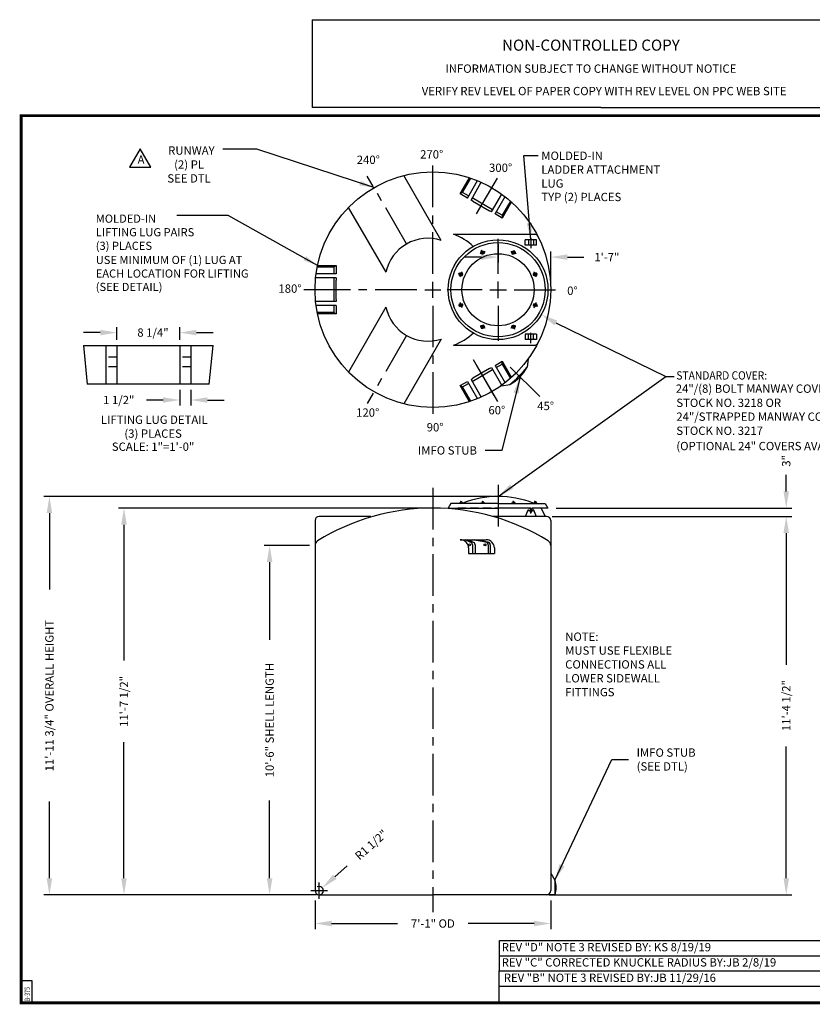
# Model space of a CAD drawing. Extents: x -1 to 493, y -112 to 355.
# Drawn here: x -1 to 285, y -1 to 355 of the extents above; entities that cross this region are included whole.
import ezdxf
from ezdxf.enums import TextEntityAlignment as Align

# ---------------------------------------------------------------- set-up
doc = ezdxf.new("R2010")
doc.units = 0
doc.header["$LTSCALE"] = 12
doc.header["$MEASUREMENT"] = 0
doc.linetypes.add('CENTER', pattern=[2, 1.25, -0.25, 0.25, -0.25])
doc.linetypes.add('HIDDEN', pattern=[0.375, 0.25, -0.125])
doc.layers.get('0').update_dxf_attribs({"linetype": 'CONTINUOUS'})
doc.layers.get('DEFPOINTS').update_dxf_attribs({"linetype": 'CONTINUOUS'})
for name, color, linetype in [('BORDER', 7, 'CONTINUOUS'), ('CENTER', 5, 'CENTER'), ('DIM', 1, 'CONTINUOUS'), ('HIDDEN', 7, 'HIDDEN'), ('LEGEND', 7, 'CONTINUOUS'), ('NCC', 7, 'CONTINUOUS')]:
    doc.layers.add(name, color=color, linetype=linetype)
doc.styles.add('ROMANS', font='ROMANS', dxfattribs={"width": 0.75, "oblique": 5})
doc.styles.get("Standard").update_dxf_attribs({"font": 'txt', "height": 3})
doc.styles.add('UNIV', font='arialbd.ttf')
doc.dimstyles.get("Standard").update_dxf_attribs({"dimtxt": 0.18, "dimasz": 0.18, "dimexe": 0.18, "dimexo": 0.0625, "dimgap": 0.09, "dimtad": 0, "dimtih": 1, "dimtoh": 1, "dimdec": 4, "dimzin": 0, "dimdsep": 46, "dimtxsty": 'Standard', "dimcen": 0.09, "dimadec": 0, "dimazin": 0, "dimtfac": 1, "dimtdec": 4, "dimtofl": 0, "dimtmove": 0, "dimatfit": 3, "dimfxl": 1, "dimtolj": 1, "dimtzin": 0, "dimarcsym": 0})

# ---------------------------------------------------------------- blocks, each defined once
blk = doc.blocks.new('*D2')
at = {"color": 0, "linetype": 'ByBlock', "transparency": 16777216}
for p, q in [((275.92, 184.47), (275.92, 190.47)), ((192.98, 178.47), (277.92, 178.47)), ((192.98, 175.47), (277.92, 175.47)), ((275.92, 169.47), (275.92, 163.47))]:
    blk.add_line(p, q, dxfattribs=at)
for points in [[(274.92, 184.47), (276.92, 184.47), (275.92, 178.47)], [(274.92, 169.47), (276.92, 169.47), (275.92, 175.47)]]:
    blk.add_solid(points, dxfattribs=at)
at = {"layer": 'DEFPOINTS', "color": 0, "linetype": 'ByBlock', "transparency": 16777216}
for p in [(190.98, 178.47), (275.92, 178.47), (190.98, 175.47)]:
    blk.add_point(p, dxfattribs=at)
at = {"color": 0, "linetype": 'ByBlock', "transparency": 16777216, "insert": (275.92, 195.47), "char_height": 3, "attachment_point": 5, "rotation": 90}
blk.add_mtext('\\A1;3"', dxfattribs=at)
blk = doc.blocks.new('*D1')
at = {"color": 0, "linetype": 'ByBlock', "transparency": 16777216}
for p, q in [((171.98, 273.6), (171.98, 266.98)), ((190.98, 259.22), (190.98, 270.98)), ((165.98, 268.98), (159.98, 268.98)), ((196.98, 268.98), (202.98, 268.98))]:
    blk.add_line(p, q, dxfattribs=at)
for points in [[(165.98, 269.98), (165.98, 267.98), (171.98, 268.98)], [(196.98, 269.98), (196.98, 267.98), (190.98, 268.98)]]:
    blk.add_solid(points, dxfattribs=at)
at = {"layer": 'DEFPOINTS', "color": 0, "linetype": 'ByBlock', "transparency": 16777216}
for p in [(171.98, 275.6), (190.98, 268.98), (190.98, 257.22)]:
    blk.add_point(p, dxfattribs=at)
at = {"color": 0, "linetype": 'ByBlock', "transparency": 16777216, "insert": (211.23, 268.98), "char_height": 3, "attachment_point": 5}
blk.add_mtext('\\A1;1\'-7"', dxfattribs=at)
blk = doc.blocks.new('*D5')
at = {"color": 0, "linetype": 'ByBlock', "transparency": 16777216}
for p, q in [((105.98, 36.97), (105.98, 26.62)), ((190.98, 36.97), (190.98, 26.62)), ((111.98, 28.62), (135.73, 28.62)), ((184.98, 28.62), (161.23, 28.62))]:
    blk.add_line(p, q, dxfattribs=at)
for points in [[(111.98, 29.62), (111.98, 27.62), (105.98, 28.62)], [(184.98, 29.62), (184.98, 27.62), (190.98, 28.62)]]:
    blk.add_solid(points, dxfattribs=at)
at = {"layer": 'DEFPOINTS', "color": 0, "linetype": 'ByBlock', "transparency": 16777216}
for p in [(105.98, 38.97), (190.98, 38.97), (190.98, 28.62)]:
    blk.add_point(p, dxfattribs=at)
at = {"color": 0, "linetype": 'ByBlock', "transparency": 16777216, "insert": (148.48, 28.62), "char_height": 3, "attachment_point": 5}
blk.add_mtext('\\A1;7\'-1" OD', dxfattribs=at)
blk = doc.blocks.new('BORDER')
for p, q in [((1, 1), (0, 1)), ((0, 1), (0, 0)), ((1, 0), (1, 1)), ((0, 0), (1, 0))]:
    blk.add_line(p, q)
blk = doc.blocks.new('*D3')
at = {"layer": 'DEFPOINTS', "color": 0, "transparency": 16777216}
for p in [(89.62, 164.97), (105.98, 164.97), (108.48, 38.97)]:
    blk.add_point(p, dxfattribs=at)
at = {"layer": 'DIM', "color": 0, "lineweight": -2, "transparency": 16777216}
for p, q in [((103.98, 164.97), (87.62, 164.97)), ((89.62, 158.97), (89.62, 130.97)), ((89.62, 44.97), (89.62, 72.97)), ((106.48, 38.97), (87.62, 38.97))]:
    blk.add_line(p, q, dxfattribs=at)
at = {"layer": 'DIM', "color": 0, "transparency": 16777216}
for points in [[(88.62, 158.97), (90.62, 158.97), (89.62, 164.97)], [(88.62, 44.97), (90.62, 44.97), (89.62, 38.97)]]:
    blk.add_solid(points, dxfattribs=at)
at = {"layer": 'DIM', "color": 0, "transparency": 16777216, "insert": (89.62, 101.97), "char_height": 3, "attachment_point": 5, "rotation": 90}
blk.add_mtext('\\A1;10\'-6" SHELL LENGTH', dxfattribs=at)
blk = doc.blocks.new('*D4')
at = {"color": 0, "linetype": 'ByBlock', "transparency": 16777216}
for p, q in [((146.48, 178.47), (35.09, 178.47)), ((37.09, 172.47), (37.09, 123.47)), ((37.09, 44.97), (37.09, 93.97)), ((106.48, 38.97), (35.09, 38.97))]:
    blk.add_line(p, q, dxfattribs=at)
for points in [[(36.09, 172.47), (38.09, 172.47), (37.09, 178.47)], [(36.09, 44.97), (38.09, 44.97), (37.09, 38.97)]]:
    blk.add_solid(points, dxfattribs=at)
at = {"layer": 'DEFPOINTS', "color": 0, "linetype": 'ByBlock', "transparency": 16777216}
for p in [(37.09, 178.47), (148.48, 178.47), (108.48, 38.97)]:
    blk.add_point(p, dxfattribs=at)
at = {"color": 0, "linetype": 'ByBlock', "transparency": 16777216, "insert": (37.09, 108.72), "char_height": 3, "attachment_point": 5, "rotation": 90}
blk.add_mtext('\\A1;11\'-7 1/2"', dxfattribs=at)
blk = doc.blocks.new('*D7')
at = {"color": 0, "linetype": 'ByBlock', "transparency": 16777216}
for p, q in [((191.48, 175.47), (277.92, 175.47)), ((275.92, 169.47), (275.92, 121.97)), ((275.92, 44.97), (275.92, 92.47)), ((190.48, 38.97), (277.92, 38.97))]:
    blk.add_line(p, q, dxfattribs=at)
for points in [[(274.92, 169.47), (276.92, 169.47), (275.92, 175.47)], [(274.92, 44.97), (276.92, 44.97), (275.92, 38.97)]]:
    blk.add_solid(points, dxfattribs=at)
at = {"layer": 'DEFPOINTS', "color": 0, "linetype": 'ByBlock', "transparency": 16777216}
for p in [(189.48, 175.47), (275.92, 175.47), (188.48, 38.97)]:
    blk.add_point(p, dxfattribs=at)
at = {"color": 0, "linetype": 'ByBlock', "transparency": 16777216, "insert": (275.92, 107.22), "char_height": 3, "attachment_point": 5, "rotation": 90}
blk.add_mtext('\\A1;11\'-4 1/2"', dxfattribs=at)
blk = doc.blocks.new('*D14')
at = {"layer": 'DEFPOINTS', "color": 0, "linetype": 'Continuous', "transparency": 16777216}
for p in [(171.98, 182.67), (10.2, 38.97), (37.09, 38.97)]:
    blk.add_point(p, dxfattribs=at)
at = {"layer": 'DIM', "color": 0, "linetype": 'Continuous', "lineweight": -2, "transparency": 16777216}
for p, q in [((169.98, 182.67), (8.2, 182.67)), ((10.2, 176.67), (10.2, 149.07)), ((10.2, 44.97), (10.2, 72.57)), ((35.09, 38.97), (8.2, 38.97))]:
    blk.add_line(p, q, dxfattribs=at)
at = {"layer": 'DIM', "color": 0, "linetype": 'Continuous', "transparency": 16777216}
for points in [[(9.2, 176.67), (11.2, 176.67), (10.2, 182.67)], [(9.2, 44.97), (11.2, 44.97), (10.2, 38.97)]]:
    blk.add_solid(points, dxfattribs=at)
at = {"layer": 'DIM', "color": 0, "linetype": 'Continuous', "transparency": 16777216, "insert": (10.2, 110.82), "char_height": 3, "attachment_point": 5, "rotation": 90}
blk.add_mtext('\\A1;11\'-11 3/4" OVERALL HEIGHT', dxfattribs=at)
blk = doc.blocks.new('NEWNCCBLK')
at = {"layer": 'LEGEND'}
for p, q in [((-3.25, -1.137), (0, -1.137)), ((-3.25, -1.137), (-3.25, -2.125)), ((0, -1.137), (3.25, -1.137)), ((3.25, -2.125), (3.25, -1.137)), ((0, -2.125), (-3.25, -2.125)), ((0, -2.125), (3.25, -2.125))]:
    blk.add_line(p, q, dxfattribs=at)
for s, height, p in [('NON-CONTROLLED COPY', 0.125, (-0.11, -1.486)), ('INFORMATION SUBJECT TO CHANGE WITHOUT NOTICE', 0.09375, (-0.11, -1.735)), ('VERIFY REV LEVEL OF PAPER COPY WITH REV LEVEL ON PPC WEB SITE', 0.09375, (0.039, -1.988))]:
    blk.add_text(s, height=height, dxfattribs=at).set_placement(p, align=Align.CENTER)
blk = doc.blocks.new('A$C3C6201A3')
at = {"ltscale": 10}
for p, q in [((1.93, 4), (0, 4)), ((0, 0), (0, 4)), ((1.93, 0), (1.93, 4)), ((0, 2.84), (1.93, 2.84)), ((0, 1.09), (1.93, 1.09)), ((1.93, 0), (0, 0))]:
    blk.add_line(p, q, dxfattribs=at)
blk = doc.blocks.new('A$C28B63095')
for p, q in [((7.5, 20), (37.5, 20)), ((7.5, -20), (36.59, -20))]:
    blk.add_line(p, q)
at = {"layer": 'LEGEND'}
for start, end in [(47.0134, 69.444), (290.556, 312.9866)]:
    blk.add_arc((0, 0), 21.36, start, end, dxfattribs=at)
blk = doc.blocks.new('A$C58A054E7')
at = {"linetype": 'Continuous'}
blk.add_blockref('A$C28B63095', (0, 0), dxfattribs=at)
blk = doc.blocks.new('A$C512C2398')
blk.add_line((-22.37, -3), (-41, -3))
blk.add_arc((-41, -4.5), 1.5, 90, 180)
blk = doc.blocks.new('*D24')
at = {"layer": 'DEFPOINTS', "color": 0, "transparency": 16777216}
for p in [(57.2, 223.11), (61.2, 223.11), (61.2, 217.44)]:
    blk.add_point(p, dxfattribs=at)
at = {"layer": 'DIM', "color": 0, "lineweight": -2, "transparency": 16777216}
for p, q in [((57.2, 221.11), (57.2, 215.44)), ((61.2, 221.11), (61.2, 215.44)), ((51.2, 217.44), (45.2, 217.44)), ((67.2, 217.44), (73.2, 217.44))]:
    blk.add_line(p, q, dxfattribs=at)
at = {"layer": 'DIM', "color": 0, "transparency": 16777216}
for points in [[(51.2, 218.44), (51.2, 216.44), (57.2, 217.44)], [(67.2, 218.44), (67.2, 216.44), (61.2, 217.44)]]:
    blk.add_solid(points, dxfattribs=at)
at = {"layer": 'DIM', "color": 0, "transparency": 16777216, "insert": (35.2, 217.44), "char_height": 3, "attachment_point": 5}
blk.add_mtext('\\A1;1 1/2"', dxfattribs=at)
blk = doc.blocks.new('*D25')
at = {"layer": 'DEFPOINTS', "color": 0, "transparency": 16777216}
for p in [(57.2, 241.76), (34.53, 237.11), (57.2, 237.11)]:
    blk.add_point(p, dxfattribs=at)
at = {"layer": 'DIM', "color": 0, "lineweight": -2, "transparency": 16777216}
for p, q in [((28.53, 241.76), (22.53, 241.76)), ((34.53, 239.11), (34.53, 243.76)), ((57.2, 239.11), (57.2, 243.76)), ((63.2, 241.76), (69.2, 241.76))]:
    blk.add_line(p, q, dxfattribs=at)
at = {"layer": 'DIM', "color": 0, "transparency": 16777216}
for points in [[(28.53, 242.76), (28.53, 240.76), (34.53, 241.76)], [(63.2, 242.76), (63.2, 240.76), (57.2, 241.76)]]:
    blk.add_solid(points, dxfattribs=at)
at = {"layer": 'DIM', "color": 0, "transparency": 16777216, "insert": (47.54, 241.76), "char_height": 3, "attachment_point": 5}
blk.add_mtext('\\A1;8 1/4"', dxfattribs=at)
blk = doc.blocks.new('A$C23C7338E')
for p, q in [((0, 5), (9.29, 5)), ((9.22, 4.15), (4.43, 5)), ((9.98, 4.15), (5.29, 5)), ((3, 2), (3, 0)), ((4.35, 3.16), (4.35, 0)), ((4.35, 2), (4.35, 0)), ((5.31, 3.16), (5.31, 0)), ((10.05, 3.16), (10.05, 0)), ((10.81, 3.16), (10.81, 0)), ((12.29, 2), (12.29, 0)), ((12.29, 2), (12.29, 0)), ((3, 0), (12.29, 0))]:
    blk.add_line(p, q)
for centre in [(3.3, 3.18), (8.9, 3.1)]:
    blk.add_circle(centre, 0.346)
for centre, radius, start, end in [((0, 2), 3, 0, 90), ((3.35, 3.16), 1, 0, 79.7273), ((4.31, 3.16), 1, 0, 79.9067), ((9.05, 3.16), 1, 360, 79.9067), ((9.29, 2), 3, 0, 90), ((9.81, 3.16), 1, 360, 79.7273)]:
    blk.add_arc(centre, radius, start, end)
at = {"layer": 'LEGEND'}
for p, q in [((3.53, 4.15), (1.82, 5)), ((4.49, 4.15), (2.77, 5))]:
    blk.add_line(p, q, dxfattribs=at)
blk = doc.blocks.new('*D28')
at = {"layer": 'DEFPOINTS', "color": 0, "transparency": 16777216}
for p in [(107.48, 40.47), (108.61, 41.47)]:
    blk.add_point(p, dxfattribs=at)
at = {"layer": 'DIM', "color": 0, "lineweight": -2, "transparency": 16777216}
for p, q in [((113.11, 45.44), (117.6, 49.41)), ((107.48, 37.47), (107.48, 43.47)), ((104.48, 40.47), (110.48, 40.47))]:
    blk.add_line(p, q, dxfattribs=at)
blk.add_arc((107.48, 40.47), 1.5, 270, 117.8313, dxfattribs=at)
at = {"layer": 'DIM', "color": 0, "transparency": 16777216}
blk.add_solid([(112.44, 46.19), (113.77, 44.69), (108.61, 41.47)], dxfattribs=at)
at = {"layer": 'DIM', "color": 0, "transparency": 16777216, "insert": (126.23, 57.02), "char_height": 3, "attachment_point": 5, "rotation": 41.437}
blk.add_mtext('\\A1;R1 1/2"', dxfattribs=at)

msp = doc.modelspace()

# ---------------------------------------------------------------- linework, layer by layer
for p, q in [((151.485, 275.021), (137.985, 298.404)), ((158.343, 291.799), (161.7, 297.614)), ((159.214, 292.306), (162.184, 297.452)), ((160.941, 290.299), (164.558, 296.564)), ((162.24, 289.549), (165.946, 295.968)), ((159.214, 292.306), (158.343, 291.799)), ((160.941, 290.299), (158.343, 291.799)), ((161.379, 291.056), (159.214, 292.306)), ((169.602, 285.299), (173.307, 291.718)), ((162.89, 289.174), (162.24, 289.549)), ((170.039, 286.056), (162.678, 290.306)), ((162.89, 289.174), (168.952, 285.674)), ((170.901, 284.549), (174.518, 290.814)), ((176.856, 288.864), (173.499, 283.049)), ((176.474, 289.202), (173.503, 284.056)), ((131.584, 263.524), (118.071, 286.899)), ((169.602, 285.299), (168.952, 285.674)), ((173.499, 283.049), (170.901, 284.549)), ((173.503, 284.056), (171.338, 285.306)), ((173.503, 284.056), (173.499, 283.049)), ((166.033, 271.096), (166.489, 269.995)), ((166.38, 271.24), (166.836, 270.138)), ((177.587, 271.24), (177.131, 270.138)), ((177.934, 271.096), (177.477, 269.995)), ((113.608, 262.971), (106.374, 262.971)), ((106.792, 265.471), (112.733, 265.471)), ((106.894, 265.971), (113.608, 265.971)), ((112.733, 265.471), (113.608, 265.971)), ((112.733, 265.471), (112.733, 262.971)), ((113.608, 265.971), (113.608, 262.971)), ((157.965, 262.825), (159.066, 262.369)), ((158.108, 263.171), (159.21, 262.715)), ((185.859, 263.171), (184.757, 262.715)), ((186.002, 262.825), (184.901, 262.369)), ((113.608, 261.471), (106.196, 261.471)), ((112.733, 261.471), (112.733, 252.971)), ((113.608, 261.471), (113.608, 260.721)), ((113.608, 253.721), (113.608, 260.721)), ((113.608, 252.971), (106.196, 252.971)), ((113.608, 253.721), (113.608, 252.971)), ((113.608, 251.471), (106.374, 251.471)), ((112.733, 248.971), (106.792, 248.971)), ((112.733, 251.471), (112.733, 248.971)), ((112.733, 248.971), (113.608, 248.471)), ((113.608, 251.471), (113.608, 248.471)), ((131.567, 250.921), (118.067, 227.538)), ((157.965, 251.617), (159.066, 252.073)), ((158.108, 251.271), (159.21, 251.727)), ((185.859, 251.271), (184.757, 251.727)), ((186.002, 251.617), (184.901, 252.073)), ((113.608, 248.471), (106.894, 248.471)), ((166.033, 243.346), (166.489, 244.447)), ((166.38, 243.202), (166.836, 244.304)), ((177.587, 243.202), (177.131, 244.304)), ((177.934, 243.346), (177.477, 244.447)), ((151.475, 239.434), (137.988, 216.044)), ((170.901, 229.893), (173.499, 231.393)), ((173.499, 231.393), (176.856, 225.578)), ((173.503, 230.386), (173.499, 231.393)), ((162.678, 224.136), (170.039, 228.386)), ((168.952, 228.768), (162.89, 225.268)), ((168.952, 228.768), (169.602, 229.143)), ((169.602, 229.143), (173.307, 222.724)), ((170.901, 229.893), (174.518, 223.628)), ((171.338, 229.136), (173.503, 230.386)), ((173.503, 230.386), (176.474, 225.24)), ((158.343, 222.643), (160.941, 224.143)), ((160.941, 224.143), (164.558, 217.878)), ((162.24, 224.893), (162.89, 225.268)), ((162.24, 224.893), (165.946, 218.474)), ((161.7, 216.828), (158.343, 222.643)), ((159.214, 222.136), (158.343, 222.643)), ((159.214, 222.136), (161.379, 223.386)), ((162.184, 216.99), (159.214, 222.136)), ((154.983, 180.166), (153.983, 178.416)), ((153.983, 178.416), (171.983, 178.416)), ((171.983, 180.166), (154.983, 180.166)), ((156.483, 178.472), (156.29, 178.085)), ((157.962, 180.166), (157.962, 180.353)), ((157.962, 180.353), (158.587, 180.353)), ((158.587, 180.791), (158.4, 180.791)), ((158.4, 180.791), (158.4, 180.353)), ((158.587, 180.791), (158.775, 180.791)), ((159.212, 180.353), (158.587, 180.353)), ((158.775, 180.791), (158.775, 180.353)), ((159.212, 180.166), (159.212, 180.353)), ((165.809, 180.353), (166.434, 180.353)), ((165.809, 180.166), (165.809, 180.353)), ((166.247, 180.791), (166.247, 180.353)), ((166.434, 180.791), (166.247, 180.791)), ((166.434, 180.791), (166.622, 180.791)), ((167.059, 180.353), (166.434, 180.353)), ((166.622, 180.791), (166.622, 180.353)), ((167.059, 180.166), (167.059, 180.353)), ((171.983, 180.166), (188.983, 180.166)), ((183.482, 178.416), (171.983, 178.416)), ((176.907, 180.353), (177.532, 180.353)), ((176.907, 180.166), (176.907, 180.353)), ((177.345, 180.791), (177.345, 180.353)), ((177.532, 180.791), (177.345, 180.791)), ((177.532, 180.791), (177.72, 180.791)), ((178.157, 180.353), (177.532, 180.353)), ((177.72, 180.791), (177.72, 180.353)), ((178.157, 180.166), (178.157, 180.353)), ((183.532, 177.654), (183.532, 177.291)), ((184.095, 177.816), (184.095, 177.654)), ((189.983, 178.416), (184.145, 178.416)), ((184.755, 180.166), (184.755, 180.353)), ((184.755, 180.353), (185.38, 180.353)), ((185.38, 180.791), (185.192, 180.791)), ((185.192, 180.791), (185.192, 180.353)), ((185.38, 180.791), (185.567, 180.791)), ((186.005, 180.353), (185.38, 180.353)), ((185.567, 180.791), (185.567, 180.353)), ((186.005, 180.166), (186.005, 180.353)), ((187.483, 178.472), (188.983, 175.472)), ((188.983, 180.166), (189.983, 178.416)), ((189.483, 175.472), (170.033, 175.472)), ((185.749, 175.472), (181.877, 175.472)), ((185.749, 175.472), (181.877, 175.472)), ((184.095, 177.291), (184.095, 177.129)), ((105.983, 173.972), (105.983, 40.472)), ((190.983, 173.972), (190.983, 162.972)), ((190.983, 162.972), (190.983, 40.472)), ((192.483, 44.222), (192.483, 38.972)), ((192.483, 44.222), (192.483, 41.472)), ((107.483, 38.972), (148.483, 38.972)), ((189.483, 38.972), (148.483, 38.972)), ((192.483, 38.972), (188.483, 38.972)), ((172.478, 16.975), (172.478, 22.454)), ((172.478, 22.454), (316, 22.454)), ((172.478, 11.496), (172.478, 16.975)), ((172.478, 16.975), (316, 16.975))]:
    msp.add_line(p, q)
at = {"linetype": 'Continuous'}
for p, q in [((232.507, 225.868), (235.457, 225.868)), ((172.44, 0.666), (172.44, 11.496)), ((172.44, 11.496), (316, 11.496)), ((172.44, 5.985), (316, 5.985))]:
    msp.add_line(p, q, dxfattribs=at)
at = {"linetype": 'HIDDEN'}
msp.add_line((187.483, 178.472), (156.483, 178.472), dxfattribs=at)
at = {"ltscale": 0.25}
for p, q in [((181.877, 175.472), (182.89, 177.857)), ((184.737, 177.857), (185.749, 175.472))]:
    msp.add_line(p, q, dxfattribs=at)
at = {"linetype": 'Continuous'}
msp.add_lwpolyline([(42.911, 308.067), (39.082, 301.435), (46.739, 301.435)], close=True, dxfattribs=at)
for centre, radius in [((148.483, 257.221), 42.5), ((171.983, 257.221), 18), ((171.983, 257.221), 17), ((171.983, 257.221), 13), ((166.434, 270.617), 0.625), ((177.532, 270.617), 0.625), ((158.587, 262.77), 0.625), ((185.38, 262.77), 0.625), ((158.587, 251.672), 0.625), ((185.38, 251.672), 0.625), ((166.434, 243.825), 0.625), ((177.532, 243.825), 0.625), ((183.813, 177.472), 0.312)]:
    msp.add_circle(centre, radius)
for centre, radius, start, end in [((185.072, 275.721), 1.5, 26.82195, 90), ((146.725, 260.276), 15.5, 72.08786, 167.79835), ((146.717, 254.17), 15.5, 192.08786, 287.79835), ((185.072, 238.721), 1.5, 270, 333.17805), ((148.386, 257.116), 44, 309.29355, 320.70645), ((171.983, 147.616), 35.05, 68.70865, 111.29135), ((183.813, 177.816), 0.281, 150, 180), ((183.813, 177.816), 0.281, 90, 120), ((183.813, 177.816), 0.281, 30, 60), ((183.813, 177.129), 0.281, 359.9999999999882, 0), ((183.813, 177.129), 0.281, 180, 210), ((183.813, 177.129), 0.281, 240, 270), ((183.813, 177.129), 0.281, 300, 330), ((189.483, 173.972), 1.5, 360, 90), ((107.483, 40.472), 1.5, 180, 270), ((189.483, 40.472), 1.5, 270, 360)]:
    msp.add_arc(centre, radius, start, end)
for centre, start, end in [((107.983, 164.947), 121.76512, 180), ((188.983, 164.947), 360, 58.23488)]:
    msp.add_arc(centre, 2, start, end, dxfattribs=at)
msp.add_solid([(192.29, 244.39), (187.587, 248.248), (193.287, 246.124)], dxfattribs=at)
at = {"layer": 'BORDER'}
for p, q in [((4, 8), (0, 8)), ((4, 0), (4, 8)), ((0, 0), (4, 0))]:
    msp.add_line(p, q, dxfattribs=at)
at = {"layer": 'BORDER', "const_width": 1.04}
msp.add_lwpolyline([(0, 320), (492, 320), (492, 0), (0, 0)], close=True, dxfattribs=at)
at = {"layer": 'CENTER'}
for p, q in [((148.483, 262.981), (148.483, 302.601)), ((148.483, 262.981), (148.483, 302.601)), ((138.963, 273.711), (124.812, 298.222)), ((164.273, 284.569), (171.733, 297.491)), ((164.273, 284.569), (171.733, 297.491)), ((171.983, 262.981), (171.983, 275.601)), ((183.813, 275.915), (183.813, 272.265)), ((166.727, 269.912), (166.079, 271.475)), ((177.24, 269.912), (177.887, 271.475)), ((159.292, 262.478), (157.73, 263.125)), ((184.675, 262.478), (186.237, 263.125)), ((148.483, 254.341), (148.483, 260.101)), ((171.983, 254.221), (171.983, 260.221)), ((171.983, 254.341), (171.983, 260.101)), ((116.904, 257.221), (101.983, 257.221)), ((116.904, 257.221), (101.983, 257.221)), ((142.723, 257.221), (103.103, 257.221)), ((145.603, 257.221), (151.363, 257.221)), ((166.223, 257.221), (153.603, 257.221)), ((168.983, 257.221), (174.983, 257.221)), ((169.103, 257.221), (174.863, 257.221)), ((177.743, 257.221), (194.455, 257.221)), ((148.483, 251.461), (148.483, 211.841)), ((159.292, 251.964), (157.73, 251.317)), ((171.983, 251.461), (171.983, 238.841)), ((184.675, 251.964), (186.237, 251.317)), ((166.727, 244.53), (166.079, 242.967)), ((177.24, 244.53), (177.887, 242.967)), ((183.813, 238), (183.813, 241.65)), ((138.963, 240.731), (124.812, 216.22)), ((163.006, 232.067), (171.733, 216.951)), ((164.273, 229.873), (171.733, 216.951)), ((176.401, 229.304), (187.381, 218.324)), ((148.483, 185.78), (148.483, 32.74)), ((171.983, 186.791), (171.983, 169.599)), ((183.813, 176.472), (183.813, 178.472)), ((183.813, 178.035), (183.813, 176.91)), ((184.813, 177.472), (182.813, 177.472)), ((184.376, 177.472), (183.251, 177.472))]:
    msp.add_line(p, q, dxfattribs=at)
for start, end in [(108.44114, 116.46675), (63.44114, 71.46675), (153.44114, 161.46675), (18.44114, 26.46675), (198.44114, 206.46675), (333.44114, 341.46675), (243.44114, 251.46675), (288.44114, 296.46675)]:
    msp.add_arc((171.983, 257.221), 14.5, start, end, dxfattribs=at)
at = {"layer": 'HIDDEN'}
for p, q in [((34.535, 232.857), (30.535, 232.857)), ((61.201, 232.857), (57.201, 232.857)), ((34.535, 229.357), (30.535, 229.357)), ((61.201, 229.357), (57.201, 229.357))]:
    msp.add_line(p, q, dxfattribs=at)
at = {"layer": 'HIDDEN', "ltscale": 0.25}
for start, end in [(90, 157.38014), (22.61986, 90)]:
    msp.add_arc((183.813, 177.472), 1, start, end, dxfattribs=at)
at = {"layer": 'LEGEND', "linetype": 'Continuous'}
msp.add_line((192.789, 245.257), (232.507, 225.868), dxfattribs=at)
at = {"layer": 'LEGEND'}
for p, q in [((22.535, 237.107), (23.868, 223.107)), ((22.535, 237.107), (69.201, 237.107)), ((30.535, 237.107), (30.535, 223.107)), ((34.535, 237.107), (34.535, 223.107)), ((57.201, 237.107), (57.201, 223.107)), ((61.201, 237.107), (61.201, 223.107)), ((67.868, 223.107), (69.201, 237.107)), ((182.903, 232.321), (182.438, 229.251)), ((67.868, 223.107), (23.868, 223.107)), ((173.181, 222.599), (176.251, 223.064)), ((190.983, 46.722), (192.483, 44.222))]:
    msp.add_line(p, q, dxfattribs=at)
msp.add_circle((183.813, 177.472), 0.281, dxfattribs=at)
msp.add_circle((183.813, 177.472), 0.281, dxfattribs=at)
for centre, radius, start, end in [((170.174, 235.328), 13.687, 296.35884, 333.64116), ((148.49, 99.528), 78.944, 90.00472, 121.76512), ((148.477, 99.528), 78.944, 58.23488, 89.99528), ((185.919, 41.597), 7.07, 338.20458, 21.79542)]:
    msp.add_arc(centre, radius, start, end, dxfattribs=at)

# ---------------------------------------------------------------- block references
at = {"linetype": 'Continuous'}
for name, p in [('A$C58A054E7', (148.483, 257.221)), ('A$C512C2398', (148.483, 178.472)), ('A$C23C7338E', (158.38, 162.066))]:
    msp.add_blockref(name, p, dxfattribs=at)
at = {"xscale": -1, "rotation": 90}
msp.add_blockref('A$C3C6201A3', (185.813, 275.221), dxfattribs=at)
at = {"rotation": 90}
msp.add_blockref('A$C3C6201A3', (185.813, 239.221), dxfattribs=at)
at = {"layer": 'BORDER', "xscale": 492, "yscale": 320, "zscale": 492}
msp.add_blockref('BORDER', (0, 0), dxfattribs=at)
msp.add_blockref('BORDER', (0, 0), dxfattribs=at)
at = {"layer": 'NCC', "linetype": 'Continuous', "xscale": 32, "yscale": 32, "zscale": 32}
msp.add_blockref('NEWNCCBLK', (209.002, 390.983), dxfattribs=at)

# ---------------------------------------------------------------- texts
at = {"linetype": 'Continuous'}
for s, p in [('A', (41.997, 302.651)), ('240%%D', (121.037, 302.579)), ('120%%D', (120.814, 211.41)), ('REV "B" NOTE 3 REVISED BY:JB 11/29/16', (174.064, 7.553))]:
    msp.add_text(s, height=3, dxfattribs=at).set_placement(p)
for s, p in [('REV "D" NOTE 3 REVISED BY: KS 8/19/19', (173.302, 18.585)), ('REV "C" CORRECTED KNUCKLE RADIUS BY:JB 2/8/19', (173.302, 13.106))]:
    msp.add_text(s, height=3).set_placement(p)
at = {"style": 'ROMANS', "oblique": 5, "width": 0.75}
msp.add_text('B-375', height=1.886, rotation=90, dxfattribs=at).set_placement((3.15, 0.575))
at = {"linetype": 'Continuous', "char_height": 3}
for s, insert, attachment_point in [('\\A1;', (189.468, 307.135), 1), ('\\A1;', (271.561, 253.428), 4), ('\\A1;', (235.507, 225.868), 4), ('\\A1;IMFO STUB', (164.374, 199.252), 6), ('\\A1;IMFO STUB\\P(SEE DTL)', (221.981, 87.776), 4)]:
    msp.add_mtext(s, dxfattribs=dict(at, insert=insert, attachment_point=attachment_point))
at = {"layer": 'LEGEND'}
msp.add_text('RUNWAY', height=3, dxfattribs=at).set_placement((69.783, 307.419), align=Align.MIDDLE_RIGHT)
at = {"layer": 'LEGEND', "linetype": 'Continuous'}
for s, p in [('270%%D', (143.897, 304.54)), ('300%%D', (168.749, 299.714)), ('180%%D', (92.797, 256.119)), ('24"/(8) BOLT MANWAY COVER/PE (SHOWN)', (236.087, 220.033)), ('60%%D', (168.513, 212.274)), ('90%%D', (146.25, 206.097))]:
    msp.add_text(s, height=3, dxfattribs=at).set_placement(p)
at = {"layer": 'LEGEND'}
for s, height, p in [('MOLDED-IN', 3, (187.599, 304.042)), ('LADDER ATTACHMENT', 3, (187.599, 299.042)), ('LUG', 3, (187.599, 294.042)), ('TYP (2) PLACES', 3, (187.599, 289.165)), ('MOLDED-IN', 2.9403, (26.908, 281.386)), ('LIFTING LUG PAIRS', 2.9403, (26.908, 276.486)), ('(3) PLACES', 2.9403, (26.908, 271.585)), ('USE MINIMUM OF (1) LUG AT', 2.9403, (26.908, 266.488)), ('EACH LOCATION FOR LIFTING', 2.9403, (26.908, 261.588)), ('(SEE DETAIL)', 2.9403, (26.908, 256.757)), ('0%%D', 3, (196.918, 255.343)), ('45%%d', 3, (186.127, 213.792)), ('STOCK NO. 3218 OR', 3, (236.28, 214.934)), ('24"/STRAPPED MANWAY COVER/PE', 3, (236.28, 209.934)), ('STOCK NO. 3217', 3, (236.28, 204.851)), ('(OPTIONAL 24" COVERS AVAILABLE)', 3, (236.28, 199.325))]:
    msp.add_text(s, height=height, dxfattribs=at).set_placement(p)
for s, p in [('(2) PL', (60.561, 300.87)), ('SEE DTL', (60.561, 295.87)), ('%%U LIFTING LUG DETAIL', (47.588, 208.827)), ('(3) PLACES', (47.588, 203.827)), ('SCALE: 1"=1\'-0"', (47.588, 199.101))]:
    msp.add_text(s, height=3, dxfattribs=at).set_placement(p, align=Align.CENTER)
at = {"layer": 'LEGEND', "width": 0.90625}
msp.add_text('STANDARD COVER:', height=3, dxfattribs=at).set_placement((236.28, 224.8))
at = {"layer": 'LEGEND', "style": 'UNIV'}
for s, p in [('%%UNOTE:', (196.2, 130.576)), ('MUST USE FLEXIBLE', (196.2, 125.576)), ('CONNECTIONS ALL', (196.2, 120.576)), ('LOWER SIDEWALL', (196.2, 115.576)), ('FITTINGS', (196.2, 110.576))]:
    msp.add_text(s, height=3, dxfattribs=at).set_placement(p)

# ---------------------------------------------------------------- dimensions: what is measured, and where the dimension line sits
at = {"layer": 'DIM'}
dim = msp.add_linear_dim(base=(190.983, 268.977), p1=(171.983, 275.601), p2=(190.983, 257.221), dimstyle='Standard', override={"dimscale": 32, "dimtxt": 0.09375, "dimasz": 0.1875, "dimexe": 0.0625, "dimgap": 0.09375, "dimtih": 0, "dimtoh": 0, "dimdec": 2, "dimzin": 15, "dimlunit": 4, "dimcen": -0.09375, "dimtdec": 0, "dimatfit": 0, "dimfrac": 2, "dimtzin": 15}, dxfattribs=at)
dim.commit()
dim.dimension.update_dxf_attribs({"geometry": '*D1', "text_midpoint": (211.233, 268.977)})
for base, p1, p2, text, picture, middle in [((57.201, 241.764), (34.535, 237.107), (57.201, 237.107), '8 1/4"', '*D25', (47.541, 241.764)), ((61.201, 217.436), (57.201, 223.107), (61.201, 223.107), '1 1/2"', '*D24', (35.201, 217.436))]:
    dim = msp.add_linear_dim(base=base, p1=p1, p2=p2, text=text, dimstyle='Standard', override={"dimscale": 32, "dimtxt": 0.09375, "dimasz": 0.1875, "dimexe": 0.0625, "dimgap": 0.09375, "dimtih": 0, "dimtoh": 0, "dimdec": 2, "dimzin": 15, "dimlunit": 4, "dimcen": -0.09375, "dimtdec": 0, "dimatfit": 0, "dimfrac": 2, "dimtzin": 15}, dxfattribs=at)
    dim.commit()
    dim.dimension.update_dxf_attribs({"geometry": picture, "text_midpoint": middle, "dimtype": 160})
for base, p1, p2, picture, middle in [((275.916, 178.472), (190.983, 175.472), (190.983, 178.472), '*D2', (275.916, 195.472)), ((37.086, 178.472), (108.483, 38.972), (148.483, 178.472), '*D4', (37.086, 108.722))]:
    dim = msp.add_linear_dim(base=base, p1=p1, p2=p2, angle=90, dimstyle='Standard', override={"dimscale": 32, "dimtxt": 0.09375, "dimasz": 0.1875, "dimexe": 0.0625, "dimgap": 0.09375, "dimtih": 0, "dimtoh": 0, "dimdec": 2, "dimzin": 15, "dimlunit": 4, "dimcen": -0.09375, "dimtdec": 0, "dimatfit": 0, "dimfrac": 2, "dimtzin": 15}, dxfattribs=at)
    dim.commit()
    dim.dimension.update_dxf_attribs({"geometry": picture, "text_midpoint": middle})
at = {"layer": 'DIM', "linetype": 'Continuous'}
dim = msp.add_linear_dim(base=(10.199, 38.972), p1=(171.983, 182.666), p2=(37.086, 38.972), angle=90, text='<> OVERALL HEIGHT', dimstyle='Standard', override={"dimscale": 32, "dimtxt": 0.09375, "dimasz": 0.1875, "dimexe": 0.0625, "dimgap": 0.09375, "dimtih": 0, "dimtoh": 0, "dimdec": 2, "dimzin": 15, "dimlunit": 4, "dimcen": -0.09375, "dimtdec": 0, "dimatfit": 0, "dimfrac": 2, "dimtzin": 15}, dxfattribs=at)
dim.commit()
dim.dimension.update_dxf_attribs({"geometry": '*D14', "text_midpoint": (10.199, 110.819)})
dim = msp.add_linear_dim(base=(275.916, 175.472), p1=(188.483, 38.972), p2=(189.483, 175.472), angle=90, dimstyle='Standard', override={"dimscale": 32, "dimtxt": 0.09375, "dimasz": 0.1875, "dimexe": 0.0625, "dimgap": 0.09375, "dimtih": 0, "dimtoh": 0, "dimdec": 2, "dimzin": 15, "dimlunit": 4, "dimcen": -0.09375, "dimtdec": 0, "dimatfit": 0, "dimfrac": 2, "dimtzin": 15}, dxfattribs=at)
dim.commit()
dim.dimension.update_dxf_attribs({"geometry": '*D7', "text_midpoint": (275.916, 107.222)})
at = {"layer": 'DIM'}
dim = msp.add_linear_dim(base=(89.617, 164.972), p1=(108.483, 38.972), p2=(105.983, 164.972), angle=90, text='10\'-6" SHELL LENGTH', dimstyle='Standard', override={"dimscale": 32, "dimtxt": 0.09375, "dimasz": 0.1875, "dimexe": 0.0625, "dimgap": 0.09375, "dimtih": 0, "dimtoh": 0, "dimdec": 2, "dimzin": 15, "dimlunit": 4, "dimcen": -0.09375, "dimtdec": 0, "dimatfit": 0, "dimfrac": 2, "dimtzin": 15}, dxfattribs=at)
dim.commit()
dim.dimension.update_dxf_attribs({"geometry": '*D3', "text_midpoint": (89.617, 101.972)})
dim = msp.add_radius_dim(center=(107.483, 40.472), mpoint=(108.608, 41.465), dimstyle='Standard', override={"dimscale": 32, "dimtxt": 0.09375, "dimasz": 0.1875, "dimexe": 0.0625, "dimgap": 0.09375, "dimtih": 0, "dimtoh": 0, "dimdec": 2, "dimzin": 15, "dimlunit": 4, "dimcen": -0.09375, "dimtdec": 0, "dimatfit": 0, "dimfrac": 2, "dimtzin": 15}, dxfattribs=at)
dim.commit()
dim.dimension.update_dxf_attribs({"geometry": '*D28', "text_midpoint": (126.226, 57.017)})
dim = msp.add_linear_dim(base=(190.983, 28.621), p1=(105.983, 38.972), p2=(190.983, 38.972), text='7\'-1" OD', dimstyle='Standard', override={"dimscale": 32, "dimtxt": 0.09375, "dimasz": 0.1875, "dimexe": 0.0625, "dimgap": 0.09375, "dimtih": 0, "dimtoh": 0, "dimdec": 2, "dimzin": 15, "dimlunit": 4, "dimcen": -0.09375, "dimtdec": 0, "dimatfit": 0, "dimfrac": 2, "dimtzin": 15}, dxfattribs=at)
dim.commit()
dim.dimension.update_dxf_attribs({"geometry": '*D5', "text_midpoint": (148.483, 28.621)})

# ---------------------------------------------------------------- leaders
for points in [[(127.233, 294.027), (85.027, 307.951), (72.767, 307.951)], [(106.894, 265.971), (74.643, 283.931), (56.186, 283.931)]]:
    msp.add_leader(points, dimstyle='Standard', override={"dimscale": 16, "dimtxt": 0.09375, "dimasz": 0.33, "dimexe": 0.0625, "dimgap": 0.09375, "dimtih": 0, "dimtoh": 0, "dimdec": 2, "dimzin": 15, "dimlunit": 4, "dimcen": -0.125, "dimtdec": 0, "dimatfit": 0, "dimfrac": 2, "dimtzin": 15})
at = {"linetype": 'Continuous'}
msp.add_leader([(183.813, 275.221), (181.302, 305.635), (186.468, 305.635)], dimstyle='Standard', override={"dimscale": 32, "dimtxt": 0.09375, "dimasz": 0.1875, "dimexe": 0.0625, "dimgap": 0.09375, "dimtad": 0, "dimtih": 0, "dimtoh": 0, "dimdec": 2, "dimzin": 15, "dimlunit": 4, "dimcen": -0.09375, "dimtdec": 0, "dimatfit": 0, "dimfrac": 2, "dimtzin": 15}, dxfattribs=at)
at = {"linetype": 'Continuous', "annotation_type": 0, "has_hookline": 1, "text_width": 25}
for points, hookline_direction in [([(179.953, 225.752), (173.374, 199.252), (167.374, 199.252)], 1), ([(192.483, 44.222), (212.981, 87.776), (218.981, 87.776)], 0)]:
    msp.add_leader(points, dimstyle='Standard', override={"dimscale": 32, "dimtxt": 0.09375, "dimasz": 0.1875, "dimexe": 0.0625, "dimgap": 0.09375, "dimtih": 0, "dimtoh": 0, "dimdec": 2, "dimzin": 15, "dimcen": -0.09375, "dimtdec": 0, "dimtzin": 15}, dxfattribs=dict(at, hookline_direction=hookline_direction))
at = {"layer": 'LEGEND', "linetype": 'Continuous'}
msp.add_leader([(171.983, 182.666), (232.507, 225.868)], dimstyle='Standard', override={"dimscale": 32, "dimtxt": 0.09375, "dimasz": 0.1875, "dimexe": 0.0625, "dimgap": 0.09375, "dimtih": 0, "dimtoh": 0, "dimdec": 2, "dimzin": 15, "dimcen": -0.09375, "dimtdec": 0, "dimtzin": 15}, dxfattribs=at)

doc.saveas('drawing.dxf')
